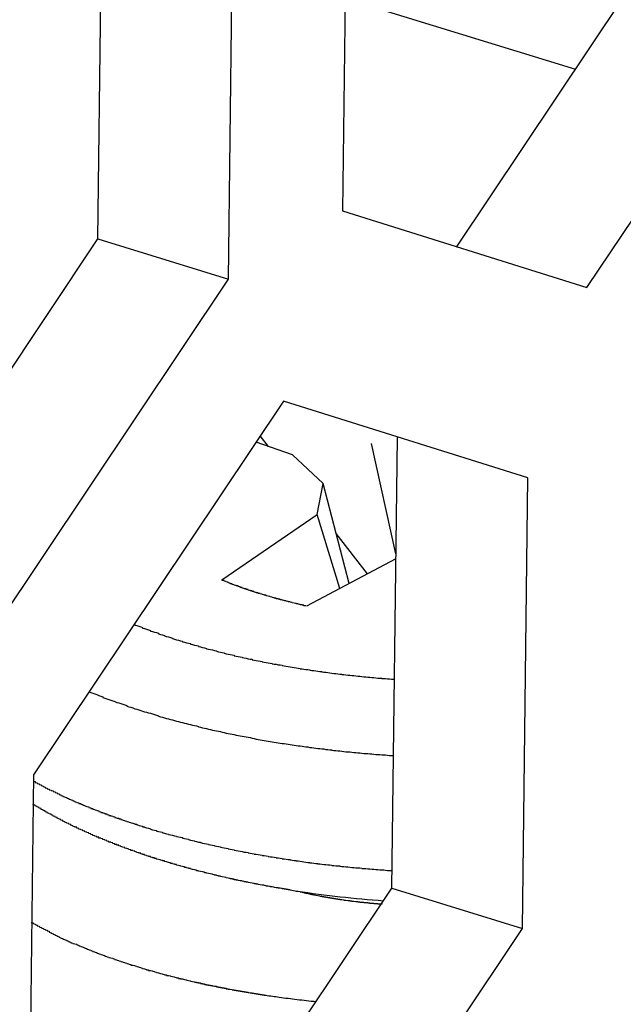
# Model space of a CAD drawing. Extents: x 0 to 1894, y 0 to 1254.
# Drawn here: x 1752 to 1755, y 111 to 116 of the extents above; entities that cross this region are included whole.
import ezdxf

# ---------------------------------------------------------------- set-up
doc = ezdxf.new("R2010")
doc.units = 0
doc.layers.get('0').update_dxf_attribs({"linetype": 'CONTINUOUS'})

msp = doc.modelspace()

# ---------------------------------------------------------------- linework, layer by layer
at = {"linetype": 'CONTINUOUS'}
for p, q in [((1753.501, 117.2579), (1753.4734, 114.9971)), ((1752.2448, 114.8554), (1752.2724, 117.1161)), ((1752.9004, 114.6531), (1752.928, 116.9139)), ((1754.0449, 114.8137), (1755.2995, 116.6888)), ((1754.7004, 114.6115), (1755.955, 116.4866)), ((1753.4864, 116.0639), (1754.6427, 115.7072)), ((1753.4734, 114.9971), (1754.7004, 114.6115)), ((1750.9902, 112.9802), (1752.2448, 114.8554)), ((1752.2448, 114.8554), (1752.9004, 114.6531)), ((1751.6458, 112.778), (1752.9004, 114.6531)), ((1753.1773, 114.0421), (1751.9227, 112.1669)), ((1754.4043, 113.6564), (1753.1773, 114.0421)), ((1753.2219, 113.7721), (1753.0393, 113.8358)), ((1753.1026, 113.8137), (1753.0607, 113.8677)), ((1753.7212, 111.5979), (1753.7488, 113.8586)), ((1753.7417, 113.2747), (1753.6184, 113.8297)), ((1753.3757, 113.6283), (1753.2219, 113.7721)), ((1754.3767, 111.3956), (1754.4043, 113.6564)), ((1753.3456, 113.4725), (1753.3757, 113.6283)), ((1753.5068, 113.126), (1753.3757, 113.6283)), ((1752.8677, 113.1441), (1753.3456, 113.4725)), ((1753.4594, 113.101), (1753.3456, 113.4725)), ((1753.5987, 113.1744), (1753.4412, 113.3773)), ((1753.7414, 113.2497), (1753.2926, 113.013)), ((1751.9227, 112.1669), (1751.8951, 109.9061)), ((1752.4666, 109.7227), (1753.7212, 111.5979)), ((1753.7212, 111.5979), (1754.3767, 111.3956)), ((1753.1221, 109.5205), (1754.3767, 111.3956))]:
    msp.add_line(p, q, dxfattribs=at)
for points in [[(1753.29, 113.013, 0), (1753.29, 113.014, 0), (1753.29, 113.014, 0), (1753.28, 113.015, 0), (1753.28, 113.015, 0), (1753.28, 113.016, 0), (1753.28, 113.017, 0), (1753.27, 113.017, 0), (1753.27, 113.018, 0), (1753.27, 113.019, 0), (1753.27, 113.019, 0), (1753.26, 113.02, 0), (1753.26, 113.021, 0), (1753.26, 113.021, 0), (1753.25, 113.022, 0), (1753.25, 113.022, 0), (1753.25, 113.023, 0), (1753.25, 113.024, 0), (1753.24, 113.024, 0), (1753.24, 113.025, 0), (1753.24, 113.026, 0), (1753.24, 113.026, 0), (1753.23, 113.027, 0), (1753.23, 113.028, 0), (1753.23, 113.028, 0), (1753.22, 113.029, 0), (1753.22, 113.03, 0), (1753.22, 113.03, 0), (1753.22, 113.031, 0), (1753.21, 113.032, 0), (1753.21, 113.032, 0), (1753.21, 113.033, 0), (1753.21, 113.034, 0), (1753.2, 113.034, 0), (1753.2, 113.035, 0), (1753.2, 113.036, 0), (1753.19, 113.037, 0), (1753.19, 113.037, 0), (1753.19, 113.038, 0), (1753.19, 113.039, 0), (1753.18, 113.039, 0), (1753.18, 113.04, 0), (1753.18, 113.041, 0), (1753.18, 113.041, 0), (1753.17, 113.042, 0), (1753.17, 113.043, 0), (1753.17, 113.044, 0), (1753.16, 113.044, 0), (1753.16, 113.045, 0), (1753.16, 113.046, 0), (1753.16, 113.047, 0), (1753.15, 113.047, 0), (1753.15, 113.048, 0), (1753.15, 113.049, 0), (1753.15, 113.049, 0), (1753.14, 113.05, 0), (1753.14, 113.051, 0), (1753.14, 113.052, 0), (1753.14, 113.052, 0), (1753.13, 113.053, 0), (1753.13, 113.054, 0), (1753.13, 113.055, 0), (1753.12, 113.056, 0), (1753.12, 113.056, 0), (1753.12, 113.057, 0), (1753.12, 113.058, 0), (1753.11, 113.059, 0), (1753.11, 113.059, 0), (1753.11, 113.06, 0), (1753.11, 113.061, 0), (1753.1, 113.062, 0), (1753.1, 113.063, 0), (1753.1, 113.063, 0), (1753.09, 113.064, 0), (1753.09, 113.065, 0), (1753.09, 113.066, 0), (1753.09, 113.067, 0), (1753.08, 113.067, 0), (1753.08, 113.068, 0), (1753.08, 113.069, 0), (1753.08, 113.07, 0), (1753.07, 113.071, 0), (1753.07, 113.071, 0), (1753.07, 113.072, 0), (1753.07, 113.073, 0), (1753.06, 113.074, 0), (1753.06, 113.075, 0), (1753.06, 113.076, 0), (1753.05, 113.076, 0), (1753.05, 113.077, 0), (1753.05, 113.078, 0), (1753.05, 113.079, 0), (1753.04, 113.08, 0), (1753.04, 113.081, 0), (1753.04, 113.082, 0), (1753.04, 113.082, 0), (1753.03, 113.083, 0), (1753.03, 113.084, 0), (1753.03, 113.085, 0), (1753.03, 113.086, 0), (1753.02, 113.087, 0), (1753.02, 113.088, 0), (1753.02, 113.089, 0), (1753.01, 113.089, 0), (1753.01, 113.09, 0), (1753.01, 113.091, 0), (1753.01, 113.092, 0), (1753, 113.093, 0), (1753, 113.094, 0), (1753, 113.095, 0), (1753, 113.096, 0), (1752.99, 113.097, 0), (1752.99, 113.097, 0), (1752.99, 113.098, 0), (1752.99, 113.099, 0), (1752.98, 113.1, 0), (1752.98, 113.101, 0), (1752.98, 113.102, 0), (1752.97, 113.103, 0), (1752.97, 113.104, 0), (1752.97, 113.105, 0), (1752.97, 113.106, 0), (1752.96, 113.107, 0), (1752.96, 113.108, 0), (1752.96, 113.109, 0), (1752.96, 113.11, 0), (1752.95, 113.111, 0), (1752.95, 113.112, 0), (1752.95, 113.113, 0), (1752.95, 113.114, 0), (1752.94, 113.114, 0), (1752.94, 113.115, 0), (1752.94, 113.116, 0), (1752.94, 113.117, 0), (1752.93, 113.118, 0), (1752.93, 113.119, 0), (1752.93, 113.12, 0), (1752.92, 113.121, 0), (1752.92, 113.122, 0), (1752.92, 113.123, 0), (1752.92, 113.124, 0), (1752.91, 113.125, 0), (1752.91, 113.126, 0), (1752.91, 113.127, 0), (1752.91, 113.128, 0), (1752.9, 113.129, 0), (1752.9, 113.13, 0), (1752.9, 113.132, 0), (1752.9, 113.133, 0), (1752.89, 113.134, 0), (1752.89, 113.135, 0), (1752.89, 113.136, 0), (1752.89, 113.137, 0), (1752.88, 113.138, 0), (1752.88, 113.139, 0), (1752.88, 113.14, 0), (1752.88, 113.141, 0), (1752.87, 113.142, 0), (1752.87, 113.143, 0), (1752.87, 113.144, 0)], [(1752.43, 112.921, 0), (1752.43, 112.918, 0), (1752.44, 112.915, 0), (1752.45, 112.912, 0), (1752.46, 112.909, 0), (1752.47, 112.906, 0), (1752.47, 112.903, 0), (1752.48, 112.9, 0), (1752.49, 112.897, 0), (1752.5, 112.894, 0), (1752.51, 112.891, 0), (1752.51, 112.888, 0), (1752.52, 112.885, 0), (1752.53, 112.882, 0), (1752.54, 112.88, 0), (1752.55, 112.877, 0), (1752.55, 112.874, 0), (1752.56, 112.871, 0), (1752.57, 112.868, 0), (1752.58, 112.866, 0), (1752.58, 112.863, 0), (1752.59, 112.86, 0), (1752.6, 112.858, 0), (1752.61, 112.855, 0), (1752.62, 112.852, 0), (1752.62, 112.85, 0), (1752.63, 112.847, 0), (1752.64, 112.844, 0), (1752.65, 112.842, 0), (1752.66, 112.839, 0), (1752.67, 112.837, 0), (1752.67, 112.834, 0), (1752.68, 112.832, 0), (1752.69, 112.829, 0), (1752.7, 112.827, 0), (1752.71, 112.825, 0), (1752.71, 112.822, 0), (1752.72, 112.82, 0), (1752.73, 112.817, 0), (1752.74, 112.815, 0), (1752.75, 112.813, 0), (1752.75, 112.81, 0), (1752.76, 112.808, 0), (1752.77, 112.806, 0), (1752.78, 112.804, 0), (1752.79, 112.801, 0), (1752.79, 112.799, 0), (1752.8, 112.797, 0), (1752.81, 112.795, 0), (1752.82, 112.793, 0), (1752.83, 112.79, 0), (1752.84, 112.788, 0), (1752.84, 112.786, 0), (1752.85, 112.784, 0), (1752.86, 112.782, 0), (1752.87, 112.78, 0), (1752.88, 112.778, 0), (1752.88, 112.776, 0), (1752.89, 112.774, 0), (1752.9, 112.772, 0), (1752.91, 112.77, 0), (1752.92, 112.768, 0), (1752.93, 112.766, 0), (1752.93, 112.764, 0), (1752.94, 112.762, 0), (1752.95, 112.76, 0), (1752.96, 112.758, 0), (1752.97, 112.756, 0), (1752.97, 112.755, 0), (1752.98, 112.753, 0), (1752.99, 112.751, 0), (1753, 112.749, 0), (1753.01, 112.747, 0), (1753.02, 112.746, 0), (1753.02, 112.744, 0), (1753.03, 112.742, 0), (1753.04, 112.74, 0), (1753.05, 112.739, 0), (1753.06, 112.737, 0), (1753.07, 112.735, 0), (1753.07, 112.734, 0), (1753.08, 112.732, 0), (1753.09, 112.73, 0), (1753.1, 112.729, 0), (1753.11, 112.727, 0), (1753.12, 112.725, 0), (1753.12, 112.724, 0), (1753.13, 112.722, 0), (1753.14, 112.721, 0), (1753.15, 112.719, 0), (1753.16, 112.718, 0), (1753.17, 112.716, 0), (1753.17, 112.715, 0), (1753.18, 112.713, 0), (1753.19, 112.712, 0), (1753.2, 112.71, 0), (1753.21, 112.709, 0), (1753.22, 112.707, 0), (1753.22, 112.706, 0), (1753.23, 112.705, 0), (1753.24, 112.703, 0), (1753.25, 112.702, 0), (1753.26, 112.7, 0), (1753.26, 112.699, 0), (1753.27, 112.698, 0), (1753.28, 112.696, 0), (1753.29, 112.695, 0), (1753.3, 112.694, 0), (1753.31, 112.693, 0), (1753.31, 112.691, 0), (1753.32, 112.69, 0), (1753.33, 112.689, 0), (1753.34, 112.688, 0), (1753.35, 112.686, 0), (1753.36, 112.685, 0), (1753.37, 112.684, 0), (1753.37, 112.683, 0), (1753.38, 112.682, 0), (1753.39, 112.681, 0), (1753.4, 112.68, 0), (1753.41, 112.678, 0), (1753.42, 112.677, 0), (1753.42, 112.676, 0), (1753.43, 112.675, 0), (1753.44, 112.674, 0), (1753.45, 112.673, 0), (1753.46, 112.672, 0), (1753.47, 112.671, 0), (1753.47, 112.67, 0), (1753.48, 112.669, 0), (1753.49, 112.668, 0), (1753.5, 112.667, 0), (1753.51, 112.666, 0), (1753.52, 112.665, 0), (1753.52, 112.664, 0), (1753.53, 112.664, 0), (1753.54, 112.663, 0), (1753.55, 112.662, 0), (1753.56, 112.661, 0), (1753.57, 112.66, 0), (1753.57, 112.659, 0), (1753.58, 112.658, 0), (1753.59, 112.658, 0), (1753.6, 112.657, 0), (1753.61, 112.656, 0), (1753.62, 112.655, 0), (1753.62, 112.655, 0), (1753.63, 112.654, 0), (1753.64, 112.653, 0), (1753.65, 112.652, 0), (1753.66, 112.652, 0), (1753.67, 112.651, 0), (1753.67, 112.65, 0), (1753.68, 112.65, 0), (1753.69, 112.649, 0), (1753.7, 112.648, 0), (1753.71, 112.648, 0), (1753.72, 112.647, 0), (1753.73, 112.646, 0), (1753.73, 112.646, 0)], [(1752.2, 112.583, 0), (1752.21, 112.58, 0), (1752.22, 112.576, 0), (1752.23, 112.572, 0), (1752.24, 112.569, 0), (1752.25, 112.565, 0), (1752.26, 112.561, 0), (1752.27, 112.558, 0), (1752.27, 112.554, 0), (1752.28, 112.551, 0), (1752.29, 112.547, 0), (1752.3, 112.544, 0), (1752.31, 112.541, 0), (1752.32, 112.537, 0), (1752.33, 112.534, 0), (1752.34, 112.53, 0), (1752.35, 112.527, 0), (1752.36, 112.524, 0), (1752.37, 112.521, 0), (1752.38, 112.517, 0), (1752.39, 112.514, 0), (1752.39, 112.511, 0), (1752.4, 112.508, 0), (1752.41, 112.505, 0), (1752.42, 112.502, 0), (1752.43, 112.498, 0), (1752.44, 112.495, 0), (1752.45, 112.492, 0), (1752.46, 112.489, 0), (1752.47, 112.486, 0), (1752.48, 112.483, 0), (1752.49, 112.48, 0), (1752.5, 112.477, 0), (1752.51, 112.475, 0), (1752.52, 112.472, 0), (1752.53, 112.469, 0), (1752.54, 112.466, 0), (1752.55, 112.463, 0), (1752.55, 112.46, 0), (1752.56, 112.458, 0), (1752.57, 112.455, 0), (1752.58, 112.452, 0), (1752.59, 112.449, 0), (1752.6, 112.447, 0), (1752.61, 112.444, 0), (1752.62, 112.442, 0), (1752.63, 112.439, 0), (1752.64, 112.436, 0), (1752.65, 112.434, 0), (1752.66, 112.431, 0), (1752.67, 112.429, 0), (1752.68, 112.426, 0), (1752.69, 112.424, 0), (1752.7, 112.421, 0), (1752.71, 112.419, 0), (1752.72, 112.416, 0), (1752.73, 112.414, 0), (1752.74, 112.412, 0), (1752.75, 112.409, 0), (1752.75, 112.407, 0), (1752.76, 112.405, 0), (1752.77, 112.402, 0), (1752.78, 112.4, 0), (1752.79, 112.398, 0), (1752.8, 112.396, 0), (1752.81, 112.393, 0), (1752.82, 112.391, 0), (1752.83, 112.389, 0), (1752.84, 112.387, 0), (1752.85, 112.385, 0), (1752.86, 112.383, 0), (1752.87, 112.38, 0), (1752.88, 112.378, 0), (1752.89, 112.376, 0), (1752.9, 112.374, 0), (1752.91, 112.372, 0), (1752.92, 112.37, 0), (1752.93, 112.368, 0), (1752.94, 112.366, 0), (1752.95, 112.364, 0), (1752.96, 112.362, 0), (1752.97, 112.36, 0), (1752.98, 112.359, 0), (1752.99, 112.357, 0), (1753, 112.355, 0), (1753.01, 112.353, 0), (1753.02, 112.351, 0), (1753.03, 112.349, 0), (1753.03, 112.348, 0), (1753.04, 112.346, 0), (1753.05, 112.344, 0), (1753.06, 112.342, 0), (1753.07, 112.341, 0), (1753.08, 112.339, 0), (1753.09, 112.337, 0), (1753.1, 112.335, 0), (1753.11, 112.334, 0), (1753.12, 112.332, 0), (1753.13, 112.331, 0), (1753.14, 112.329, 0), (1753.15, 112.327, 0), (1753.16, 112.326, 0), (1753.17, 112.324, 0), (1753.18, 112.323, 0), (1753.19, 112.321, 0), (1753.2, 112.32, 0), (1753.21, 112.318, 0), (1753.22, 112.317, 0), (1753.23, 112.315, 0), (1753.24, 112.314, 0), (1753.25, 112.312, 0), (1753.26, 112.311, 0), (1753.27, 112.31, 0), (1753.28, 112.308, 0), (1753.29, 112.307, 0), (1753.3, 112.306, 0), (1753.31, 112.304, 0), (1753.32, 112.303, 0), (1753.33, 112.302, 0), (1753.34, 112.3, 0), (1753.35, 112.299, 0), (1753.36, 112.298, 0), (1753.37, 112.297, 0), (1753.38, 112.296, 0), (1753.39, 112.294, 0), (1753.4, 112.293, 0), (1753.41, 112.292, 0), (1753.42, 112.291, 0), (1753.42, 112.29, 0), (1753.43, 112.289, 0), (1753.44, 112.288, 0), (1753.45, 112.287, 0), (1753.46, 112.286, 0), (1753.47, 112.285, 0), (1753.48, 112.283, 0), (1753.49, 112.282, 0), (1753.5, 112.282, 0), (1753.51, 112.281, 0), (1753.52, 112.28, 0), (1753.53, 112.279, 0), (1753.54, 112.278, 0), (1753.55, 112.277, 0), (1753.56, 112.276, 0), (1753.57, 112.275, 0), (1753.58, 112.274, 0), (1753.59, 112.273, 0), (1753.6, 112.273, 0), (1753.61, 112.272, 0), (1753.62, 112.271, 0), (1753.63, 112.27, 0), (1753.64, 112.269, 0), (1753.65, 112.269, 0), (1753.66, 112.268, 0), (1753.67, 112.267, 0), (1753.68, 112.266, 0), (1753.69, 112.266, 0), (1753.7, 112.265, 0), (1753.71, 112.264, 0), (1753.72, 112.264, 0), (1753.73, 112.263, 0)], [(1751.92, 112.134, 0), (1751.93, 112.132, 0), (1751.93, 112.13, 0), (1751.93, 112.128, 0), (1751.94, 112.126, 0), (1751.94, 112.125, 0), (1751.94, 112.123, 0), (1751.95, 112.121, 0), (1751.95, 112.119, 0), (1751.95, 112.117, 0), (1751.96, 112.116, 0), (1751.96, 112.114, 0), (1751.96, 112.112, 0), (1751.97, 112.11, 0), (1751.97, 112.108, 0), (1751.97, 112.107, 0), (1751.98, 112.105, 0), (1751.98, 112.103, 0), (1751.98, 112.101, 0), (1751.99, 112.1, 0), (1751.99, 112.098, 0), (1751.99, 112.096, 0), (1752, 112.094, 0), (1752, 112.093, 0), (1752, 112.091, 0), (1752.01, 112.089, 0), (1752.01, 112.088, 0), (1752.02, 112.086, 0), (1752.02, 112.084, 0), (1752.02, 112.082, 0), (1752.03, 112.081, 0), (1752.03, 112.079, 0), (1752.03, 112.077, 0), (1752.04, 112.076, 0), (1752.04, 112.074, 0), (1752.04, 112.072, 0), (1752.05, 112.071, 0), (1752.05, 112.069, 0), (1752.05, 112.067, 0), (1752.06, 112.066, 0), (1752.06, 112.064, 0), (1752.06, 112.063, 0), (1752.07, 112.061, 0), (1752.07, 112.059, 0), (1752.07, 112.058, 0), (1752.08, 112.056, 0), (1752.08, 112.054, 0), (1752.09, 112.053, 0), (1752.09, 112.051, 0), (1752.09, 112.05, 0), (1752.1, 112.048, 0), (1752.1, 112.046, 0), (1752.1, 112.045, 0), (1752.11, 112.043, 0), (1752.11, 112.042, 0), (1752.11, 112.04, 0), (1752.12, 112.039, 0), (1752.12, 112.037, 0), (1752.12, 112.035, 0), (1752.13, 112.034, 0), (1752.13, 112.032, 0), (1752.13, 112.031, 0), (1752.14, 112.029, 0), (1752.14, 112.028, 0), (1752.15, 112.026, 0), (1752.15, 112.025, 0), (1752.15, 112.023, 0), (1752.16, 112.022, 0), (1752.16, 112.02, 0), (1752.16, 112.019, 0), (1752.17, 112.017, 0), (1752.17, 112.016, 0), (1752.17, 112.014, 0), (1752.18, 112.013, 0), (1752.18, 112.011, 0), (1752.18, 112.01, 0), (1752.19, 112.008, 0), (1752.19, 112.007, 0), (1752.2, 112.005, 0), (1752.2, 112.004, 0), (1752.2, 112.002, 0), (1752.21, 112.001, 0), (1752.21, 111.999, 0), (1752.21, 111.998, 0), (1752.22, 111.997, 0), (1752.22, 111.995, 0), (1752.22, 111.994, 0), (1752.23, 111.992, 0), (1752.23, 111.991, 0), (1752.24, 111.989, 0), (1752.24, 111.988, 0), (1752.24, 111.987, 0), (1752.25, 111.985, 0), (1752.25, 111.984, 0), (1752.25, 111.982, 0), (1752.26, 111.981, 0), (1752.26, 111.98, 0), (1752.26, 111.978, 0), (1752.27, 111.977, 0), (1752.27, 111.975, 0), (1752.28, 111.974, 0), (1752.28, 111.973, 0), (1752.28, 111.971, 0), (1752.29, 111.97, 0), (1752.29, 111.969, 0), (1752.29, 111.967, 0), (1752.3, 111.966, 0), (1752.3, 111.965, 0), (1752.3, 111.963, 0), (1752.31, 111.962, 0), (1752.31, 111.961, 0), (1752.32, 111.959, 0), (1752.32, 111.958, 0), (1752.32, 111.957, 0), (1752.33, 111.955, 0), (1752.33, 111.954, 0), (1752.33, 111.953, 0), (1752.34, 111.951, 0), (1752.34, 111.95, 0), (1752.34, 111.949, 0), (1752.35, 111.948, 0), (1752.35, 111.946, 0), (1752.36, 111.945, 0), (1752.36, 111.944, 0), (1752.36, 111.942, 0), (1752.37, 111.941, 0), (1752.37, 111.94, 0), (1752.37, 111.939, 0), (1752.38, 111.937, 0), (1752.38, 111.936, 0), (1752.38, 111.935, 0), (1752.39, 111.934, 0), (1752.39, 111.932, 0), (1752.4, 111.931, 0), (1752.4, 111.93, 0), (1752.4, 111.929, 0), (1752.41, 111.927, 0), (1752.41, 111.926, 0), (1752.41, 111.925, 0), (1752.42, 111.924, 0), (1752.42, 111.923, 0), (1752.43, 111.921, 0), (1752.43, 111.92, 0), (1752.43, 111.919, 0), (1752.44, 111.918, 0), (1752.44, 111.917, 0), (1752.44, 111.915, 0), (1752.45, 111.914, 0), (1752.45, 111.913, 0), (1752.45, 111.912, 0), (1752.46, 111.911, 0), (1752.46, 111.91, 0), (1752.47, 111.908, 0), (1752.47, 111.907, 0), (1752.47, 111.906, 0), (1752.48, 111.905, 0), (1752.48, 111.904, 0), (1752.48, 111.903, 0), (1752.49, 111.901, 0), (1752.49, 111.9, 0)], [(1752.51, 111.754, 0), (1752.51, 111.756, 0), (1752.5, 111.757, 0), (1752.5, 111.758, 0), (1752.49, 111.76, 0), (1752.49, 111.761, 0), (1752.49, 111.762, 0), (1752.48, 111.763, 0), (1752.48, 111.765, 0), (1752.48, 111.766, 0), (1752.47, 111.767, 0), (1752.47, 111.769, 0), (1752.46, 111.77, 0), (1752.46, 111.771, 0), (1752.46, 111.773, 0), (1752.45, 111.774, 0), (1752.45, 111.775, 0), (1752.44, 111.777, 0), (1752.44, 111.778, 0), (1752.44, 111.779, 0), (1752.43, 111.781, 0), (1752.43, 111.782, 0), (1752.43, 111.783, 0), (1752.42, 111.785, 0), (1752.42, 111.786, 0), (1752.41, 111.787, 0), (1752.41, 111.789, 0), (1752.41, 111.79, 0), (1752.4, 111.792, 0), (1752.4, 111.793, 0), (1752.4, 111.794, 0), (1752.39, 111.796, 0), (1752.39, 111.797, 0), (1752.38, 111.799, 0), (1752.38, 111.8, 0), (1752.38, 111.801, 0), (1752.37, 111.803, 0), (1752.37, 111.804, 0), (1752.36, 111.806, 0), (1752.36, 111.807, 0), (1752.36, 111.809, 0), (1752.35, 111.81, 0), (1752.35, 111.812, 0), (1752.35, 111.813, 0), (1752.34, 111.814, 0), (1752.34, 111.816, 0), (1752.33, 111.817, 0), (1752.33, 111.819, 0), (1752.33, 111.82, 0), (1752.32, 111.822, 0), (1752.32, 111.823, 0), (1752.32, 111.825, 0), (1752.31, 111.826, 0), (1752.31, 111.828, 0), (1752.3, 111.829, 0), (1752.3, 111.831, 0), (1752.3, 111.832, 0), (1752.29, 111.834, 0), (1752.29, 111.835, 0), (1752.29, 111.837, 0), (1752.28, 111.838, 0), (1752.28, 111.84, 0), (1752.27, 111.842, 0), (1752.27, 111.843, 0), (1752.27, 111.845, 0), (1752.26, 111.846, 0), (1752.26, 111.848, 0), (1752.25, 111.849, 0), (1752.25, 111.851, 0), (1752.25, 111.853, 0), (1752.24, 111.854, 0), (1752.24, 111.856, 0), (1752.24, 111.857, 0), (1752.23, 111.859, 0), (1752.23, 111.861, 0), (1752.22, 111.862, 0), (1752.22, 111.864, 0), (1752.22, 111.865, 0), (1752.21, 111.867, 0), (1752.21, 111.869, 0), (1752.21, 111.87, 0), (1752.2, 111.872, 0), (1752.2, 111.874, 0), (1752.2, 111.875, 0), (1752.19, 111.877, 0), (1752.19, 111.879, 0), (1752.18, 111.88, 0), (1752.18, 111.882, 0), (1752.18, 111.884, 0), (1752.17, 111.885, 0), (1752.17, 111.887, 0), (1752.17, 111.889, 0), (1752.16, 111.89, 0), (1752.16, 111.892, 0), (1752.15, 111.894, 0), (1752.15, 111.896, 0), (1752.15, 111.897, 0), (1752.14, 111.899, 0), (1752.14, 111.901, 0), (1752.14, 111.903, 0), (1752.13, 111.904, 0), (1752.13, 111.906, 0), (1752.12, 111.908, 0), (1752.12, 111.91, 0), (1752.12, 111.911, 0), (1752.11, 111.913, 0), (1752.11, 111.915, 0), (1752.11, 111.917, 0), (1752.1, 111.918, 0), (1752.1, 111.92, 0), (1752.1, 111.922, 0), (1752.09, 111.924, 0), (1752.09, 111.926, 0), (1752.08, 111.928, 0), (1752.08, 111.929, 0), (1752.08, 111.931, 0), (1752.07, 111.933, 0), (1752.07, 111.935, 0), (1752.07, 111.937, 0), (1752.06, 111.939, 0), (1752.06, 111.94, 0), (1752.06, 111.942, 0), (1752.05, 111.944, 0), (1752.05, 111.946, 0), (1752.04, 111.948, 0), (1752.04, 111.95, 0), (1752.04, 111.952, 0), (1752.03, 111.954, 0), (1752.03, 111.956, 0), (1752.03, 111.957, 0), (1752.02, 111.959, 0), (1752.02, 111.961, 0), (1752.02, 111.963, 0), (1752.01, 111.965, 0), (1752.01, 111.967, 0), (1752.01, 111.969, 0), (1752, 111.971, 0), (1752, 111.973, 0), (1751.99, 111.975, 0), (1751.99, 111.977, 0), (1751.99, 111.979, 0), (1751.98, 111.981, 0), (1751.98, 111.983, 0), (1751.98, 111.985, 0), (1751.97, 111.987, 0), (1751.97, 111.989, 0), (1751.97, 111.991, 0), (1751.96, 111.993, 0), (1751.96, 111.995, 0), (1751.96, 111.997, 0), (1751.95, 111.999, 0), (1751.95, 112.001, 0), (1751.95, 112.003, 0), (1751.94, 112.005, 0), (1751.94, 112.007, 0), (1751.93, 112.01, 0), (1751.93, 112.012, 0), (1751.93, 112.014, 0), (1751.92, 112.016, 0), (1751.92, 112.018, 0)], [(1752.49, 111.9, 0), (1752.5, 111.898, 0), (1752.51, 111.896, 0), (1752.51, 111.893, 0), (1752.52, 111.891, 0), (1752.53, 111.889, 0), (1752.54, 111.887, 0), (1752.54, 111.884, 0), (1752.55, 111.882, 0), (1752.56, 111.88, 0), (1752.57, 111.878, 0), (1752.57, 111.876, 0), (1752.58, 111.873, 0), (1752.59, 111.871, 0), (1752.6, 111.869, 0), (1752.6, 111.867, 0), (1752.61, 111.865, 0), (1752.62, 111.863, 0), (1752.63, 111.861, 0), (1752.64, 111.859, 0), (1752.64, 111.857, 0), (1752.65, 111.855, 0), (1752.66, 111.853, 0), (1752.67, 111.851, 0), (1752.67, 111.849, 0), (1752.68, 111.847, 0), (1752.69, 111.845, 0), (1752.7, 111.843, 0), (1752.7, 111.841, 0), (1752.71, 111.839, 0), (1752.72, 111.837, 0), (1752.73, 111.835, 0), (1752.73, 111.833, 0), (1752.74, 111.831, 0), (1752.75, 111.829, 0), (1752.76, 111.828, 0), (1752.76, 111.826, 0), (1752.77, 111.824, 0), (1752.78, 111.822, 0), (1752.79, 111.82, 0), (1752.8, 111.818, 0), (1752.8, 111.817, 0), (1752.81, 111.815, 0), (1752.82, 111.813, 0), (1752.83, 111.811, 0), (1752.83, 111.81, 0), (1752.84, 111.808, 0), (1752.85, 111.806, 0), (1752.86, 111.805, 0), (1752.86, 111.803, 0), (1752.87, 111.801, 0), (1752.88, 111.8, 0), (1752.89, 111.798, 0), (1752.9, 111.796, 0), (1752.9, 111.795, 0), (1752.91, 111.793, 0), (1752.92, 111.792, 0), (1752.93, 111.79, 0), (1752.93, 111.788, 0), (1752.94, 111.787, 0), (1752.95, 111.785, 0), (1752.96, 111.784, 0), (1752.97, 111.782, 0), (1752.97, 111.781, 0), (1752.98, 111.779, 0), (1752.99, 111.778, 0), (1753, 111.776, 0), (1753, 111.775, 0), (1753.01, 111.773, 0), (1753.02, 111.772, 0), (1753.03, 111.77, 0), (1753.03, 111.769, 0), (1753.04, 111.768, 0), (1753.05, 111.766, 0), (1753.06, 111.765, 0), (1753.07, 111.763, 0), (1753.07, 111.762, 0), (1753.08, 111.761, 0), (1753.09, 111.759, 0), (1753.1, 111.758, 0), (1753.1, 111.757, 0), (1753.11, 111.755, 0), (1753.12, 111.754, 0), (1753.13, 111.753, 0), (1753.14, 111.752, 0), (1753.14, 111.75, 0), (1753.15, 111.749, 0), (1753.16, 111.748, 0), (1753.17, 111.747, 0), (1753.17, 111.745, 0), (1753.18, 111.744, 0), (1753.19, 111.743, 0), (1753.2, 111.742, 0), (1753.21, 111.741, 0), (1753.21, 111.739, 0), (1753.22, 111.738, 0), (1753.23, 111.737, 0), (1753.24, 111.736, 0), (1753.24, 111.735, 0), (1753.25, 111.734, 0), (1753.26, 111.733, 0), (1753.27, 111.732, 0), (1753.28, 111.73, 0), (1753.28, 111.729, 0), (1753.29, 111.728, 0), (1753.3, 111.727, 0), (1753.31, 111.726, 0), (1753.31, 111.725, 0), (1753.32, 111.724, 0), (1753.33, 111.723, 0), (1753.34, 111.722, 0), (1753.35, 111.721, 0), (1753.35, 111.72, 0), (1753.36, 111.719, 0), (1753.37, 111.718, 0), (1753.38, 111.717, 0), (1753.39, 111.716, 0), (1753.39, 111.716, 0), (1753.4, 111.715, 0), (1753.41, 111.714, 0), (1753.42, 111.713, 0), (1753.42, 111.712, 0), (1753.43, 111.711, 0), (1753.44, 111.71, 0), (1753.45, 111.709, 0), (1753.46, 111.709, 0), (1753.46, 111.708, 0), (1753.47, 111.707, 0), (1753.48, 111.706, 0), (1753.49, 111.705, 0), (1753.49, 111.704, 0), (1753.5, 111.704, 0), (1753.51, 111.703, 0), (1753.52, 111.702, 0), (1753.53, 111.701, 0), (1753.53, 111.701, 0), (1753.54, 111.7, 0), (1753.55, 111.699, 0), (1753.56, 111.699, 0), (1753.57, 111.698, 0), (1753.57, 111.697, 0), (1753.58, 111.696, 0), (1753.59, 111.696, 0), (1753.6, 111.695, 0), (1753.6, 111.694, 0), (1753.61, 111.694, 0), (1753.62, 111.693, 0), (1753.63, 111.693, 0), (1753.64, 111.692, 0), (1753.64, 111.691, 0), (1753.65, 111.691, 0), (1753.66, 111.69, 0), (1753.67, 111.69, 0), (1753.68, 111.689, 0), (1753.68, 111.689, 0), (1753.69, 111.688, 0), (1753.7, 111.687, 0), (1753.71, 111.687, 0), (1753.71, 111.686, 0), (1753.72, 111.686, 0)], [(1753.21, 111.589, 0), (1753.21, 111.589, 0), (1753.2, 111.59, 0), (1753.2, 111.591, 0), (1753.19, 111.591, 0), (1753.19, 111.592, 0), (1753.18, 111.593, 0), (1753.18, 111.594, 0), (1753.17, 111.594, 0), (1753.17, 111.595, 0), (1753.17, 111.596, 0), (1753.16, 111.597, 0), (1753.16, 111.597, 0), (1753.15, 111.598, 0), (1753.15, 111.599, 0), (1753.14, 111.6, 0), (1753.14, 111.6, 0), (1753.13, 111.601, 0), (1753.13, 111.602, 0), (1753.13, 111.603, 0), (1753.12, 111.604, 0), (1753.12, 111.604, 0), (1753.11, 111.605, 0), (1753.11, 111.606, 0), (1753.1, 111.607, 0), (1753.1, 111.608, 0), (1753.09, 111.608, 0), (1753.09, 111.609, 0), (1753.09, 111.61, 0), (1753.08, 111.611, 0), (1753.08, 111.612, 0), (1753.07, 111.612, 0), (1753.07, 111.613, 0), (1753.06, 111.614, 0), (1753.06, 111.615, 0), (1753.05, 111.616, 0), (1753.05, 111.617, 0), (1753.05, 111.618, 0), (1753.04, 111.618, 0), (1753.04, 111.619, 0), (1753.03, 111.62, 0), (1753.03, 111.621, 0), (1753.02, 111.622, 0), (1753.02, 111.623, 0), (1753.01, 111.624, 0), (1753.01, 111.625, 0), (1753.01, 111.625, 0), (1753, 111.626, 0), (1753, 111.627, 0), (1752.99, 111.628, 0), (1752.99, 111.629, 0), (1752.98, 111.63, 0), (1752.98, 111.631, 0), (1752.97, 111.632, 0), (1752.97, 111.633, 0), (1752.97, 111.634, 0), (1752.96, 111.635, 0), (1752.96, 111.635, 0), (1752.95, 111.636, 0), (1752.95, 111.637, 0), (1752.94, 111.638, 0), (1752.94, 111.639, 0), (1752.93, 111.64, 0), (1752.93, 111.641, 0), (1752.93, 111.642, 0), (1752.92, 111.643, 0), (1752.92, 111.644, 0), (1752.91, 111.645, 0), (1752.91, 111.646, 0), (1752.9, 111.647, 0), (1752.9, 111.648, 0), (1752.89, 111.649, 0), (1752.89, 111.65, 0), (1752.89, 111.651, 0), (1752.88, 111.652, 0), (1752.88, 111.653, 0), (1752.87, 111.654, 0), (1752.87, 111.655, 0), (1752.86, 111.656, 0), (1752.86, 111.657, 0), (1752.85, 111.658, 0), (1752.85, 111.659, 0), (1752.85, 111.66, 0), (1752.84, 111.661, 0), (1752.84, 111.662, 0), (1752.83, 111.663, 0), (1752.83, 111.664, 0), (1752.82, 111.666, 0), (1752.82, 111.667, 0), (1752.82, 111.668, 0), (1752.81, 111.669, 0), (1752.81, 111.67, 0), (1752.8, 111.671, 0), (1752.8, 111.672, 0), (1752.79, 111.673, 0), (1752.79, 111.674, 0), (1752.78, 111.675, 0), (1752.78, 111.676, 0), (1752.78, 111.678, 0), (1752.77, 111.679, 0), (1752.77, 111.68, 0), (1752.76, 111.681, 0), (1752.76, 111.682, 0), (1752.75, 111.683, 0), (1752.75, 111.684, 0), (1752.74, 111.685, 0), (1752.74, 111.687, 0), (1752.74, 111.688, 0), (1752.73, 111.689, 0), (1752.73, 111.69, 0), (1752.72, 111.691, 0), (1752.72, 111.692, 0), (1752.71, 111.694, 0), (1752.71, 111.695, 0), (1752.71, 111.696, 0), (1752.7, 111.697, 0), (1752.7, 111.698, 0), (1752.69, 111.7, 0), (1752.69, 111.701, 0), (1752.68, 111.702, 0), (1752.68, 111.703, 0), (1752.68, 111.704, 0), (1752.67, 111.706, 0), (1752.67, 111.707, 0), (1752.66, 111.708, 0), (1752.66, 111.709, 0), (1752.65, 111.711, 0), (1752.65, 111.712, 0), (1752.64, 111.713, 0), (1752.64, 111.714, 0), (1752.64, 111.716, 0), (1752.63, 111.717, 0), (1752.63, 111.718, 0), (1752.62, 111.719, 0), (1752.62, 111.721, 0), (1752.61, 111.722, 0), (1752.61, 111.723, 0), (1752.61, 111.725, 0), (1752.6, 111.726, 0), (1752.6, 111.727, 0), (1752.59, 111.729, 0), (1752.59, 111.73, 0), (1752.58, 111.731, 0), (1752.58, 111.733, 0), (1752.58, 111.734, 0), (1752.57, 111.735, 0), (1752.57, 111.737, 0), (1752.56, 111.738, 0), (1752.56, 111.739, 0), (1752.55, 111.741, 0), (1752.55, 111.742, 0), (1752.54, 111.743, 0), (1752.54, 111.745, 0), (1752.54, 111.746, 0), (1752.53, 111.747, 0), (1752.53, 111.749, 0), (1752.52, 111.75, 0), (1752.52, 111.752, 0), (1752.51, 111.753, 0), (1752.51, 111.754, 0)], [(1753.24, 111.583, 0), (1753.25, 111.583, 0), (1753.25, 111.582, 0), (1753.25, 111.582, 0), (1753.26, 111.581, 0), (1753.26, 111.58, 0), (1753.26, 111.58, 0), (1753.26, 111.579, 0), (1753.27, 111.578, 0), (1753.27, 111.578, 0), (1753.27, 111.577, 0), (1753.27, 111.577, 0), (1753.28, 111.576, 0), (1753.28, 111.575, 0), (1753.28, 111.575, 0), (1753.28, 111.574, 0), (1753.29, 111.574, 0), (1753.29, 111.573, 0), (1753.29, 111.573, 0), (1753.29, 111.572, 0), (1753.3, 111.571, 0), (1753.3, 111.571, 0), (1753.3, 111.57, 0), (1753.31, 111.57, 0), (1753.31, 111.569, 0), (1753.31, 111.569, 0), (1753.31, 111.568, 0), (1753.32, 111.567, 0), (1753.32, 111.567, 0), (1753.32, 111.566, 0), (1753.32, 111.566, 0), (1753.33, 111.565, 0), (1753.33, 111.565, 0), (1753.33, 111.564, 0), (1753.33, 111.564, 0), (1753.34, 111.563, 0), (1753.34, 111.563, 0), (1753.34, 111.562, 0), (1753.34, 111.562, 0), (1753.35, 111.561, 0), (1753.35, 111.56, 0), (1753.35, 111.56, 0), (1753.36, 111.559, 0), (1753.36, 111.559, 0), (1753.36, 111.558, 0), (1753.36, 111.558, 0), (1753.37, 111.557, 0), (1753.37, 111.557, 0), (1753.37, 111.556, 0), (1753.37, 111.556, 0), (1753.38, 111.555, 0), (1753.38, 111.555, 0), (1753.38, 111.555, 0), (1753.38, 111.554, 0), (1753.39, 111.554, 0), (1753.39, 111.553, 0), (1753.39, 111.553, 0), (1753.4, 111.552, 0), (1753.4, 111.552, 0), (1753.4, 111.551, 0), (1753.4, 111.551, 0), (1753.41, 111.55, 0), (1753.41, 111.55, 0), (1753.41, 111.549, 0), (1753.41, 111.549, 0), (1753.42, 111.549, 0), (1753.42, 111.548, 0), (1753.42, 111.548, 0), (1753.42, 111.547, 0), (1753.43, 111.547, 0), (1753.43, 111.546, 0), (1753.43, 111.546, 0), (1753.44, 111.545, 0), (1753.44, 111.545, 0), (1753.44, 111.545, 0), (1753.44, 111.544, 0), (1753.45, 111.544, 0), (1753.45, 111.543, 0), (1753.45, 111.543, 0), (1753.45, 111.543, 0), (1753.46, 111.542, 0), (1753.46, 111.542, 0), (1753.46, 111.541, 0), (1753.46, 111.541, 0), (1753.47, 111.541, 0), (1753.47, 111.54, 0), (1753.47, 111.54, 0), (1753.48, 111.539, 0), (1753.48, 111.539, 0), (1753.48, 111.539, 0), (1753.48, 111.538, 0), (1753.49, 111.538, 0), (1753.49, 111.538, 0), (1753.49, 111.537, 0), (1753.49, 111.537, 0), (1753.5, 111.536, 0), (1753.5, 111.536, 0), (1753.5, 111.536, 0), (1753.5, 111.535, 0), (1753.51, 111.535, 0), (1753.51, 111.535, 0), (1753.51, 111.534, 0), (1753.52, 111.534, 0), (1753.52, 111.534, 0), (1753.52, 111.533, 0), (1753.52, 111.533, 0), (1753.53, 111.533, 0), (1753.53, 111.532, 0), (1753.53, 111.532, 0), (1753.53, 111.532, 0), (1753.54, 111.531, 0), (1753.54, 111.531, 0), (1753.54, 111.531, 0), (1753.54, 111.53, 0), (1753.55, 111.53, 0), (1753.55, 111.53, 0), (1753.55, 111.529, 0), (1753.56, 111.529, 0), (1753.56, 111.529, 0), (1753.56, 111.528, 0), (1753.56, 111.528, 0), (1753.57, 111.528, 0), (1753.57, 111.528, 0), (1753.57, 111.527, 0), (1753.57, 111.527, 0), (1753.58, 111.527, 0), (1753.58, 111.526, 0), (1753.58, 111.526, 0), (1753.58, 111.526, 0), (1753.59, 111.526, 0), (1753.59, 111.525, 0), (1753.59, 111.525, 0), (1753.6, 111.525, 0), (1753.6, 111.524, 0), (1753.6, 111.524, 0), (1753.6, 111.524, 0), (1753.61, 111.524, 0), (1753.61, 111.523, 0), (1753.61, 111.523, 0), (1753.61, 111.523, 0), (1753.62, 111.523, 0), (1753.62, 111.522, 0), (1753.62, 111.522, 0), (1753.63, 111.522, 0), (1753.63, 111.522, 0), (1753.63, 111.521, 0), (1753.63, 111.521, 0), (1753.64, 111.521, 0), (1753.64, 111.521, 0), (1753.64, 111.521, 0), (1753.64, 111.52, 0), (1753.65, 111.52, 0), (1753.65, 111.52, 0), (1753.65, 111.52, 0), (1753.65, 111.519, 0), (1753.66, 111.519, 0), (1753.66, 111.519, 0), (1753.66, 111.519, 0), (1753.67, 111.519, 0), (1753.67, 111.518, 0)], [(1751.91, 111.425, 0), (1751.92, 111.423, 0), (1751.92, 111.42, 0), (1751.93, 111.417, 0), (1751.93, 111.415, 0), (1751.94, 111.412, 0), (1751.94, 111.409, 0), (1751.95, 111.407, 0), (1751.95, 111.404, 0), (1751.96, 111.401, 0), (1751.96, 111.399, 0), (1751.97, 111.396, 0), (1751.97, 111.394, 0), (1751.98, 111.391, 0), (1751.98, 111.389, 0), (1751.99, 111.386, 0), (1751.99, 111.383, 0), (1752, 111.381, 0), (1752, 111.378, 0), (1752, 111.376, 0), (1752.01, 111.374, 0), (1752.01, 111.371, 0), (1752.02, 111.369, 0), (1752.02, 111.366, 0), (1752.03, 111.364, 0), (1752.03, 111.361, 0), (1752.04, 111.359, 0), (1752.04, 111.357, 0), (1752.05, 111.354, 0), (1752.05, 111.352, 0), (1752.06, 111.349, 0), (1752.06, 111.347, 0), (1752.07, 111.345, 0), (1752.07, 111.342, 0), (1752.08, 111.34, 0), (1752.08, 111.338, 0), (1752.09, 111.336, 0), (1752.09, 111.333, 0), (1752.1, 111.331, 0), (1752.1, 111.329, 0), (1752.11, 111.327, 0), (1752.11, 111.324, 0), (1752.12, 111.322, 0), (1752.12, 111.32, 0), (1752.13, 111.318, 0), (1752.14, 111.316, 0), (1752.14, 111.313, 0), (1752.15, 111.311, 0), (1752.15, 111.309, 0), (1752.16, 111.307, 0), (1752.16, 111.305, 0), (1752.17, 111.303, 0), (1752.17, 111.301, 0), (1752.18, 111.299, 0), (1752.18, 111.296, 0), (1752.19, 111.294, 0), (1752.19, 111.292, 0), (1752.2, 111.29, 0), (1752.2, 111.288, 0), (1752.21, 111.286, 0), (1752.21, 111.284, 0), (1752.22, 111.282, 0), (1752.22, 111.28, 0), (1752.23, 111.278, 0), (1752.23, 111.276, 0), (1752.24, 111.274, 0), (1752.24, 111.272, 0), (1752.25, 111.27, 0), (1752.25, 111.268, 0), (1752.26, 111.266, 0), (1752.26, 111.264, 0), (1752.27, 111.263, 0), (1752.27, 111.261, 0), (1752.28, 111.259, 0), (1752.28, 111.257, 0), (1752.29, 111.255, 0), (1752.29, 111.253, 0), (1752.3, 111.251, 0), (1752.3, 111.249, 0), (1752.31, 111.248, 0), (1752.32, 111.246, 0), (1752.32, 111.244, 0), (1752.33, 111.242, 0), (1752.33, 111.24, 0), (1752.34, 111.238, 0), (1752.34, 111.237, 0), (1752.35, 111.235, 0), (1752.35, 111.233, 0), (1752.36, 111.231, 0), (1752.36, 111.23, 0), (1752.37, 111.228, 0), (1752.37, 111.226, 0), (1752.38, 111.224, 0), (1752.38, 111.223, 0), (1752.39, 111.221, 0), (1752.39, 111.219, 0), (1752.4, 111.218, 0), (1752.4, 111.216, 0), (1752.41, 111.214, 0), (1752.41, 111.212, 0), (1752.42, 111.211, 0), (1752.43, 111.209, 0), (1752.43, 111.208, 0), (1752.44, 111.206, 0), (1752.44, 111.204, 0), (1752.45, 111.203, 0), (1752.45, 111.201, 0), (1752.46, 111.199, 0), (1752.46, 111.198, 0), (1752.47, 111.196, 0), (1752.47, 111.195, 0), (1752.48, 111.193, 0), (1752.48, 111.192, 0), (1752.49, 111.19, 0), (1752.49, 111.188, 0), (1752.5, 111.187, 0), (1752.5, 111.185, 0), (1752.51, 111.184, 0), (1752.52, 111.182, 0), (1752.52, 111.181, 0), (1752.53, 111.179, 0), (1752.53, 111.178, 0), (1752.54, 111.176, 0), (1752.54, 111.175, 0), (1752.55, 111.173, 0), (1752.55, 111.172, 0), (1752.56, 111.17, 0), (1752.56, 111.169, 0), (1752.57, 111.168, 0), (1752.57, 111.166, 0), (1752.58, 111.165, 0), (1752.58, 111.163, 0), (1752.59, 111.162, 0), (1752.59, 111.16, 0), (1752.6, 111.159, 0), (1752.61, 111.158, 0), (1752.61, 111.156, 0), (1752.62, 111.155, 0), (1752.62, 111.154, 0), (1752.63, 111.152, 0), (1752.63, 111.151, 0), (1752.64, 111.149, 0), (1752.64, 111.148, 0), (1752.65, 111.147, 0), (1752.65, 111.145, 0), (1752.66, 111.144, 0), (1752.66, 111.143, 0), (1752.67, 111.142, 0), (1752.68, 111.14, 0), (1752.68, 111.139, 0), (1752.69, 111.138, 0), (1752.69, 111.136, 0), (1752.7, 111.135, 0), (1752.7, 111.134, 0), (1752.71, 111.133, 0), (1752.71, 111.131, 0), (1752.72, 111.13, 0), (1752.72, 111.129, 0), (1752.73, 111.128, 0), (1752.73, 111.126, 0)], [(1752.73, 111.126, 0), (1752.74, 111.126, 0), (1752.74, 111.125, 0), (1752.74, 111.125, 0), (1752.74, 111.124, 0), (1752.75, 111.124, 0), (1752.75, 111.123, 0), (1752.75, 111.123, 0), (1752.75, 111.123, 0), (1752.75, 111.122, 0), (1752.76, 111.122, 0), (1752.76, 111.121, 0), (1752.76, 111.121, 0), (1752.76, 111.12, 0), (1752.76, 111.12, 0), (1752.77, 111.119, 0), (1752.77, 111.119, 0), (1752.77, 111.118, 0), (1752.77, 111.118, 0), (1752.78, 111.117, 0), (1752.78, 111.117, 0), (1752.78, 111.116, 0), (1752.78, 111.116, 0), (1752.78, 111.115, 0), (1752.79, 111.115, 0), (1752.79, 111.114, 0), (1752.79, 111.114, 0), (1752.79, 111.113, 0), (1752.8, 111.113, 0), (1752.8, 111.112, 0), (1752.8, 111.112, 0), (1752.8, 111.112, 0), (1752.8, 111.111, 0), (1752.81, 111.111, 0), (1752.81, 111.11, 0), (1752.81, 111.11, 0), (1752.81, 111.109, 0), (1752.82, 111.109, 0), (1752.82, 111.108, 0), (1752.82, 111.108, 0), (1752.82, 111.107, 0), (1752.82, 111.107, 0), (1752.83, 111.106, 0), (1752.83, 111.106, 0), (1752.83, 111.106, 0), (1752.83, 111.105, 0), (1752.84, 111.105, 0), (1752.84, 111.104, 0), (1752.84, 111.104, 0), (1752.84, 111.103, 0), (1752.84, 111.103, 0), (1752.85, 111.102, 0), (1752.85, 111.102, 0), (1752.85, 111.102, 0), (1752.85, 111.101, 0), (1752.86, 111.101, 0), (1752.86, 111.1, 0), (1752.86, 111.1, 0), (1752.86, 111.099, 0), (1752.86, 111.099, 0), (1752.87, 111.099, 0), (1752.87, 111.098, 0), (1752.87, 111.098, 0), (1752.87, 111.097, 0), (1752.88, 111.097, 0), (1752.88, 111.096, 0), (1752.88, 111.096, 0), (1752.88, 111.095, 0), (1752.88, 111.095, 0), (1752.89, 111.095, 0), (1752.89, 111.094, 0), (1752.89, 111.094, 0), (1752.89, 111.093, 0), (1752.9, 111.093, 0), (1752.9, 111.093, 0), (1752.9, 111.092, 0), (1752.9, 111.092, 0), (1752.9, 111.091, 0), (1752.91, 111.091, 0), (1752.91, 111.09, 0), (1752.91, 111.09, 0), (1752.91, 111.09, 0), (1752.92, 111.089, 0), (1752.92, 111.089, 0), (1752.92, 111.088, 0), (1752.92, 111.088, 0), (1752.92, 111.088, 0), (1752.93, 111.087, 0), (1752.93, 111.087, 0), (1752.93, 111.086, 0), (1752.93, 111.086, 0), (1752.94, 111.086, 0), (1752.94, 111.085, 0), (1752.94, 111.085, 0), (1752.94, 111.084, 0), (1752.94, 111.084, 0), (1752.95, 111.084, 0), (1752.95, 111.083, 0), (1752.95, 111.083, 0), (1752.95, 111.082, 0), (1752.96, 111.082, 0), (1752.96, 111.082, 0), (1752.96, 111.081, 0), (1752.96, 111.081, 0), (1752.96, 111.08, 0), (1752.97, 111.08, 0), (1752.97, 111.08, 0), (1752.97, 111.079, 0), (1752.97, 111.079, 0), (1752.98, 111.079, 0), (1752.98, 111.078, 0), (1752.98, 111.078, 0), (1752.98, 111.077, 0), (1752.98, 111.077, 0), (1752.99, 111.077, 0), (1752.99, 111.076, 0), (1752.99, 111.076, 0), (1752.99, 111.075, 0), (1753, 111.075, 0), (1753, 111.075, 0), (1753, 111.074, 0), (1753, 111.074, 0), (1753, 111.074, 0), (1753.01, 111.073, 0), (1753.01, 111.073, 0), (1753.01, 111.073, 0), (1753.01, 111.072, 0), (1753.02, 111.072, 0), (1753.02, 111.071, 0), (1753.02, 111.071, 0), (1753.02, 111.071, 0), (1753.02, 111.07, 0), (1753.03, 111.07, 0), (1753.03, 111.07, 0), (1753.03, 111.069, 0), (1753.03, 111.069, 0), (1753.04, 111.069, 0), (1753.04, 111.068, 0), (1753.04, 111.068, 0), (1753.04, 111.067, 0), (1753.04, 111.067, 0), (1753.05, 111.067, 0), (1753.05, 111.066, 0), (1753.05, 111.066, 0), (1753.05, 111.066, 0), (1753.06, 111.065, 0), (1753.06, 111.065, 0), (1753.06, 111.065, 0), (1753.06, 111.064, 0), (1753.06, 111.064, 0), (1753.07, 111.064, 0), (1753.07, 111.063, 0), (1753.07, 111.063, 0), (1753.07, 111.063, 0), (1753.08, 111.062, 0), (1753.08, 111.062, 0), (1753.08, 111.062, 0), (1753.08, 111.061, 0), (1753.08, 111.061, 0), (1753.09, 111.061, 0)]]:
    msp.add_polyline3d(points)
for centre, radius, start, end in [((1754.047, 116.8495), 5.327, 260.9647, 261.3399), ((1754.0967, 117.2117), 5.6925, 261.3947, 265.7929), ((1753.8657, 116.2767), 5.2739, 261.5103, 262.26), ((1753.886, 116.4267), 5.4253, 262.2607, 263.2168), ((1753.9043, 116.5802), 5.5799, 263.2166, 264.2013)]:
    msp.add_arc(centre, radius, start, end, dxfattribs=at)

doc.saveas('drawing.dxf')
